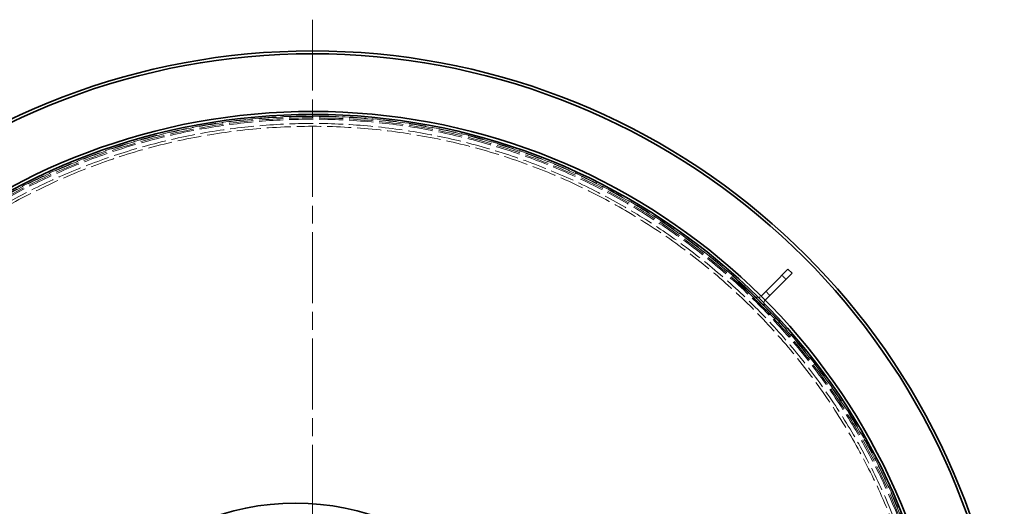
# Model space of a CAD drawing. Units: millimetres. Extents: x 0 to 13068, y 0 to 9240.
# Drawn here: x 4436 to 6168, y 4022 to 4878 of the extents above; entities that cross this region are included whole.
import ezdxf

# ---------------------------------------------------------------- set-up
doc = ezdxf.new("R2010")
doc.units = ezdxf.units.MM
doc.header["$LTSCALE"] = 22
for name, pattern in [('CHAIN', [0.3543, 0.2362, -0.0295, 0.0591, -0.0295]), ('DASH_DOT', [0.182, 0.1181, -0.0295, 0.0049, -0.0295]), ('DASHED_SPACE', [0.2067, 0.1654, -0.0413])]:
    doc.linetypes.add(name, pattern=pattern)
doc.layers.add('Center Mark (ISO)', color=1, linetype='DASH_DOT', lineweight=9, true_color=0xff0000)
doc.layers.add('Hidden (ISO)', color=7, linetype='DASHED_SPACE', lineweight=9, true_color=0x0080c0)
doc.layers.add('Dimension (ISO)', color=3, linetype='Continuous', lineweight=9)
doc.layers.add('Visible (ISO)', color=7, linetype='Continuous', lineweight=35)
doc.styles.add('Note Text (ISO)', font='tahoma.ttf')
doc.dimstyles.new('Default (ISO)', dxfattribs={"dimscale": 22, "dimtxt": 3.5, "dimasz": 3.5, "dimexe": 1.5, "dimexo": 0, "dimgap": 1, "dimtad": 1, "dimrnd": 1e-08, "dimtxsty": 'Note Text (ISO)', "dimcen": 0.09, "dimdle": 10, "dimclrd": 256, "dimclre": 256, "dimclrt": 256, "dimazin": 2, "dimtfac": 1.001486, "dimtmove": 0, "dimatfit": 3, "dimfxl": 1, "dimtolj": 1, "dimlwd": -1, "dimlwe": -1, "dimarcsym": 0})

# ---------------------------------------------------------------- blocks, each defined once
blk = doc.blocks.new('*D50')
at = {"layer": 'Defpoints', "color": 0, "transparency": 16777216}
for p in [(3844.5, 4127.7), (6057, 3063.2)]:
    blk.add_point(p, dxfattribs=at)
at = {"layer": 'Dimension (ISO)', "transparency": 16777216}
for p, q in [((3844.5, 4127.7), (3460.6, 4312.4)), ((5987.6, 3096.6), (3913.9, 4094.3))]:
    blk.add_line(p, q, dxfattribs=at)
for points in [[(3919.5, 4105.9), (3908.4, 4082.7), (3844.5, 4127.7)], [(5993.1, 3108.2), (5982, 3085), (6057, 3063.2)]]:
    blk.add_solid(points, dxfattribs=at)
at = {"layer": 'Dimension (ISO)', "transparency": 16777216, "insert": (3525.9, 4397.4), "char_height": 77, "attachment_point": 1, "rotation": 334.3068, "style": 'Note Text (ISO)'}
blk.add_mtext('\\A1;∅2455', dxfattribs=at)
blk = doc.blocks.new('*D51')
at = {"layer": 'Defpoints', "color": 0, "transparency": 16777216}
for p in [(4071.7, 4256.8), (5829.8, 2934.1)]:
    blk.add_point(p, dxfattribs=at)
at = {"layer": 'Dimension (ISO)', "transparency": 16777216}
for p, q in [((4071.7, 4256.8), (3676.2, 4554.3)), ((5768.2, 2980.4), (4133.3, 4210.5))]:
    blk.add_line(p, q, dxfattribs=at)
for points in [[(4141, 4220.7), (4125.6, 4200.2), (4071.7, 4256.8)], [(5775.9, 2990.7), (5760.5, 2970.2), (5829.8, 2934.1)]]:
    blk.add_solid(points, dxfattribs=at)
at = {"layer": 'Dimension (ISO)', "transparency": 16777216, "insert": (3756.9, 4625), "char_height": 77, "attachment_point": 1, "rotation": 323.0436, "style": 'Note Text (ISO)'}
blk.add_mtext('\\A1;∅2200', dxfattribs=at)

msp = doc.modelspace()

# ---------------------------------------------------------------- linework, layer by layer
at = {"layer": 'Center Mark (ISO)', "linetype": 'CHAIN', "ltscale": 23.990969}
msp.add_line((4950.7498, 4878.0467), (4950.7498, 2312.8639), dxfattribs=at)
at = {"layer": 'Hidden (ISO)', "ltscale": 0.259631}
for p, q in [((5700.1416, 4415.5578), (5702.2629, 4417.6791)), ((5770.8522, 4344.8471), (5772.9736, 4346.9684))]:
    msp.add_line(p, q, dxfattribs=at)
at = {"layer": 'Hidden (ISO)', "ltscale": 10.995294}
for p, q in [((5772.9736, 4346.9684), (5702.2629, 4417.6791)), ((5700.1416, 4415.5578), (5770.8522, 4344.8471))]:
    msp.add_line(p, q, dxfattribs=at)
at = {"layer": 'Hidden (ISO)', "ltscale": 0.865671}
for p, q in [((5783.5802, 4421.2146), (5776.5091, 4428.2857)), ((5755.2959, 4392.9303), (5748.2248, 4400.0014))]:
    msp.add_line(p, q, dxfattribs=at)
at = {"layer": 'Hidden (ISO)', "ltscale": 0.029237}
for p, q in [((5739.7395, 4391.5161), (5739.9791, 4391.7557)), ((5746.8106, 4384.4451), (5747.0502, 4384.6847))]:
    msp.add_line(p, q, dxfattribs=at)
at = {"layer": 'Hidden (ISO)', "ltscale": 11.651343}
msp.add_circle((4950.7498, 3595.4553), 1113.0975, dxfattribs=at)
at = {"layer": 'Hidden (ISO)', "ltscale": 11.638245}
msp.add_circle((4950.7498, 3595.4553), 1095, dxfattribs=at)
at = {"layer": 'Hidden (ISO)', "ltscale": 11.660704}
msp.add_arc((4950.7498, 3595.4553), 1112.5, 8.0142888, 171.8700783, dxfattribs=at)
at = {"layer": 'Hidden (ISO)', "ltscale": 11.632183}
msp.add_arc((4950.7498, 3595.4553), 1109.8, 8.005914, 171.8585967, dxfattribs=at)
at = {"layer": 'Hidden (ISO)', "ltscale": 11.605684}
msp.add_arc((4950.7498, 3595.4553), 1107.5, 8.0226497, 171.8415739, dxfattribs=at)
at = {"layer": 'Hidden (ISO)', "ltscale": 11.519276}
msp.add_arc((4950.7498, 3595.4553), 1100, 8.0777136, 171.7855653, dxfattribs=at)
at = {"layer": 'Hidden (ISO)', "ltscale": 1.322867}
for centre, start, end in [((5734.0827, 4397.173), 225, 315), ((5752.4675, 4378.7882), 135, 225)]:
    msp.add_arc(centre, 8, start, end, dxfattribs=at)
at = {"layer": 'Visible (ISO)'}
for p, q in [((5762.367, 4414.1435), (5787.1157, 4438.8923)), ((5794.1868, 4431.8212), (5787.1157, 4438.8923)), ((5794.1868, 4431.8212), (5769.438, 4407.0725)), ((5739.9791, 4391.7557), (5762.367, 4414.1435)), ((5747.0502, 4384.6847), (5769.438, 4407.0725))]:
    msp.add_line(p, q, dxfattribs=at)
msp.add_circle((4920.7498, 3593.8778), 433.7, dxfattribs=at)
for radius, start, end in [(1227.5914, 7.6067426, 172.3932574), (1222.5914, 7.6380369, 172.3619631), (1121.15, 8.165793, 171.690471), (1115.9348, 8.170938, 171.6647394)]:
    msp.add_arc((4950.7498, 3595.4553), radius, start, end, dxfattribs=at)

# ---------------------------------------------------------------- dimensions: what is measured, and where the dimension line sits
at = {"layer": 'Dimension (ISO)'}
for p1, p2, override, picture, middle in [((5829.7528, 2934.128), (4071.7468, 4256.7826), {"dimgap": 1, "dimdec": 2, "dimlfac": 1, "dimtol": 0, "dimlim": 0, "dimtp": 0, "dimtm": 0, "dimtdec": 2, "dimatfit": 2}, '*D51', (3816.1925, 4449.0516)), ((6056.9673, 3063.2303), (3844.5323, 4127.6803), {"dimgap": 1, "dimdec": 0, "dimlfac": 1, "dimtol": 0, "dimlim": 0, "dimtp": 0, "dimtm": 0, "dimtdec": 2, "dimatfit": 2}, '*D50', (3617.8821, 4236.7266))]:
    dim = msp.add_diameter_dim_2p(p1=p1, p2=p2, dimstyle='Default (ISO)', override=override, dxfattribs=at)
    dim.commit()
    dim.dimension.update_dxf_attribs({"geometry": picture, "text_midpoint": middle, "dimtype": 163})

doc.saveas('drawing.dxf')
